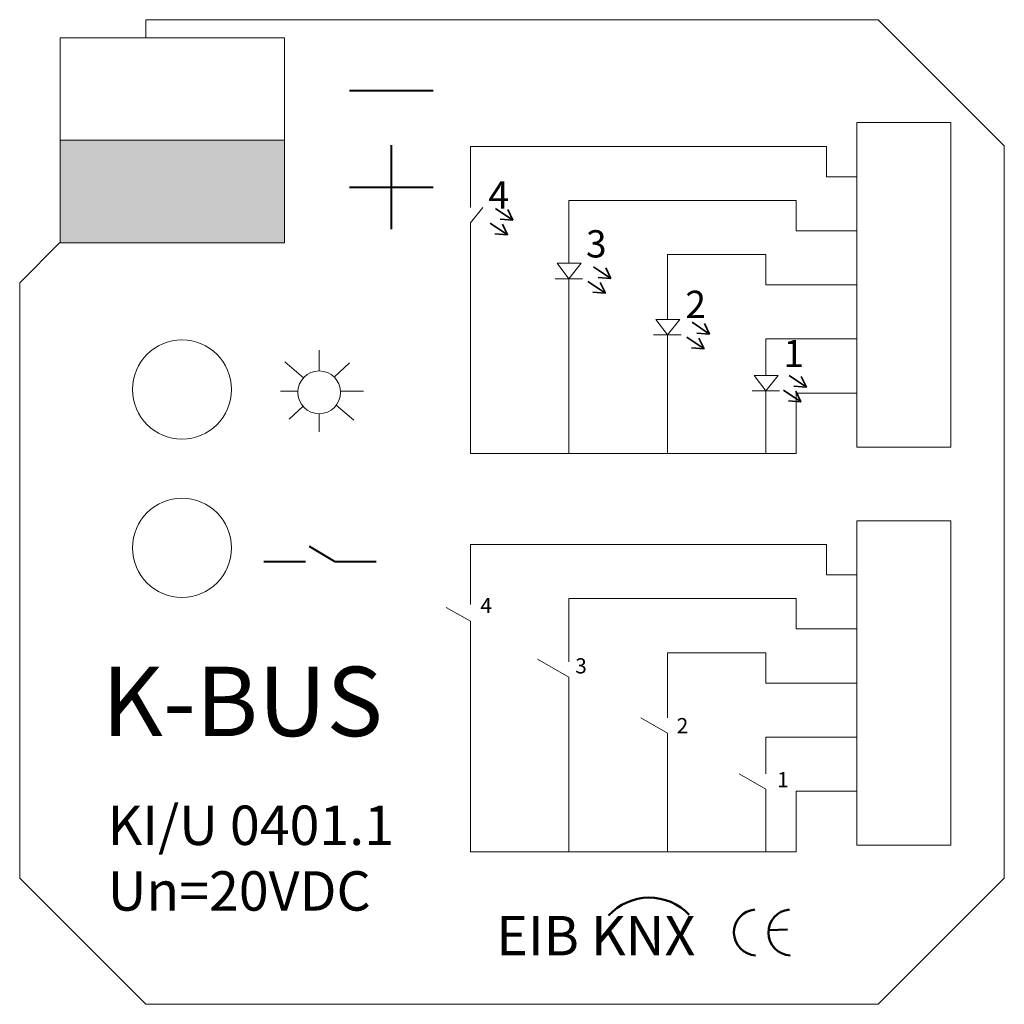
# Model space of a CAD drawing. Units: inches. Extents: x 2037.6 to 2083.6, y -29 to 17.
import ezdxf

# ---------------------------------------------------------------- set-up
doc = ezdxf.new("R2010")
doc.units = ezdxf.units.IN
doc.layers.get('0').update_dxf_attribs({"lineweight": 0})
doc.styles.add('Textstil_1', font='TXT.SHX')

# ---------------------------------------------------------------- blocks, each defined once
blk = doc.blocks.new('LED')
for p, q in [((11864.78, -161.26), (11864.78, -375.47)), ((11844.78, -176.96), (11609.72, -176.96)), ((11609.72, -176.96), (11609.74, -217.19)), ((11629.72, -176.95), (11629.72, -176.96)), ((11649.72, -176.94), (11649.72, -176.96)), ((11649.72, -176.94), (11649.72, -176.96)), ((11669.72, -176.93), (11669.72, -176.96)), ((11674.72, -176.92), (11674.72, -176.96)), ((11844.78, -196.96), (11844.78, -176.96)), ((11864.78, -196.96), (11844.78, -196.96)), ((11824.78, -212.66), (11674.74, -212.66)), ((11674.74, -212.66), (11674.74, -254.14)), ((11824.78, -232.66), (11824.78, -212.66)), ((11617.93, -217.19), (11609.75, -227.5)), ((11609.75, -227.5), (11609.83, -379.77)), ((11864.78, -232.66), (11824.78, -232.66)), ((11804.78, -248.36), (11739.76, -248.36)), ((11739.76, -248.36), (11739.78, -291.13)), ((11804.78, -268.36), (11804.78, -248.36)), ((11674.74, -264.45), (11667.1, -254.14)), ((11667.1, -254.14), (11682.92, -254.14)), ((11682.92, -254.14), (11674.74, -264.45)), ((11665.65, -264.45), (11683.82, -264.45)), ((11674.74, -264.45), (11674.74, -379.77)), ((11864.78, -268.36), (11804.78, -268.36)), ((11739.79, -301.44), (11732.15, -291.13)), ((11732.15, -291.13), (11747.97, -291.13)), ((11747.97, -291.13), (11739.79, -301.44)), ((11730.7, -301.44), (11748.87, -301.44)), ((11739.79, -301.44), (11739.83, -379.7)), ((11864.78, -304.07), (11804.78, -304.07)), ((11804.78, -304.07), (11804.78, -328.09)), ((11804.78, -338.4), (11797.15, -328.09)), ((11797.15, -328.09), (11812.96, -328.09)), ((11812.96, -328.09), (11804.78, -338.4)), ((11795.69, -338.4), (11813.87, -338.4)), ((11804.78, -338.4), (11804.78, -379.77)), ((11864.78, -339.77), (11824.78, -339.77)), ((11824.78, -339.77), (11824.78, -359.77)), ((11824.78, -359.77), (11824.78, -379.77)), ((11824.78, -379.77), (11609.83, -379.77))]:
    blk.add_line(p, q)
at = {"lineweight": 35}
for p, q in [((11626.28, -217.88), (11637.73, -225.61)), ((11637.73, -225.61), (11634.39, -218.56)), ((11637.73, -225.61), (11629.43, -224.98)), ((11622.71, -227.61), (11634.16, -235.34)), ((11634.16, -235.34), (11630.83, -228.28)), ((11634.16, -235.34), (11625.86, -234.7)), ((11690.92, -256.37), (11702.38, -264.1)), ((11702.38, -264.1), (11699.04, -257.04)), ((11687.35, -266.09), (11698.81, -273.82)), ((11702.38, -264.1), (11694.07, -263.46)), ((11698.81, -273.82), (11695.47, -266.77)), ((11698.81, -273.82), (11690.51, -273.18)), ((11756.07, -293.09), (11767.52, -300.82)), ((11767.52, -300.82), (11764.19, -293.77)), ((11752.5, -302.81), (11763.96, -310.54)), ((11767.52, -300.82), (11759.22, -300.19)), ((11763.96, -310.54), (11760.62, -303.49)), ((11763.96, -310.54), (11755.65, -309.91)), ((11820.06, -328.17), (11831.52, -335.9)), ((11831.52, -335.9), (11828.18, -328.85)), ((11816.49, -337.9), (11827.95, -345.63)), ((11831.52, -335.9), (11823.22, -335.27)), ((11827.95, -345.63), (11824.61, -338.57)), ((11827.95, -345.63), (11819.65, -344.99))]:
    blk.add_line(p, q, dxfattribs=at)
blk.add_lwpolyline([(11864.78, -161.26), (11926.91, -161.26), (11926.91, -375.47), (11864.78, -375.47)], close=True)
at = {"linetype": 'Continuous'}
for p in [(11864.78, -196.96), (11864.78, -232.66), (11864.78, -268.36), (11864.78, -304.07)]:
    blk.add_point(p, dxfattribs=at)
at = {"color": 3, "linetype": 'Continuous', "char_height": 18, "width": 53.1381, "attachment_point": 1, "style": 'Textstil_1'}
for s, insert in [('{\\fSimHei|b0|i0|c134|p2;\\C256;4}', (11621.59, -199.99)), ('{\\fSimHei|b0|i0|c134|p2;\\C256;3}', (11686.01, -232.27)), ('{\\fSimHei|b0|i0|c134|p2;\\C256;2}', (11751.63, -272.24)), ('{\\fSimHei|b0|i0|c134|p2;\\C256;1}', (11816.32, -304.66))]:
    blk.add_mtext(s, dxfattribs=dict(at, insert=insert))
blk = doc.blocks.new('Kontakte')
for p, q in [((11864.78, -490.12), (11864.78, -704.34)), ((11844.78, -505.83), (11609.72, -505.83)), ((11609.72, -505.83), (11609.74, -545.49)), ((11629.72, -505.82), (11629.72, -505.83)), ((11649.72, -505.8), (11649.72, -505.83)), ((11649.72, -505.8), (11649.72, -505.83)), ((11669.72, -505.79), (11669.72, -505.83)), ((11674.72, -505.79), (11674.72, -505.83)), ((11844.78, -525.83), (11844.78, -505.83)), ((11864.78, -525.83), (11844.78, -525.83)), ((11824.78, -541.53), (11674.74, -541.53)), ((11674.74, -541.53), (11674.74, -583.32)), ((11824.78, -561.53), (11824.78, -541.53)), ((11609.75, -556.36), (11609.83, -708.64)), ((11864.78, -561.53), (11824.78, -561.53)), ((11804.78, -577.23), (11739.76, -577.23)), ((11739.76, -577.23), (11739.79, -620.31)), ((11804.78, -597.23), (11804.78, -577.23)), ((11654.01, -581.53), (11674.74, -593.32)), ((11674.74, -593.32), (11674.74, -708.64)), ((11864.78, -597.23), (11804.78, -597.23)), ((11722.2, -620.31), (11739.79, -630.31)), ((11739.79, -630.31), (11739.83, -708.57)), ((11864.78, -632.93), (11804.78, -632.93)), ((11804.78, -632.93), (11804.78, -657.26)), ((11787.19, -657.26), (11804.78, -667.26)), ((11804.78, -667.26), (11804.78, -708.64)), ((11864.78, -668.64), (11824.78, -668.64)), ((11824.78, -668.64), (11824.78, -688.64)), ((11824.78, -688.64), (11824.78, -708.64)), ((11824.78, -708.64), (11609.83, -708.64))]:
    blk.add_line(p, q)
blk.add_lwpolyline([(11864.78, -490.12), (11926.91, -490.12), (11926.91, -704.34), (11864.78, -704.34)], close=True)
at = {"linetype": 'Continuous'}
for p in [(11864.78, -525.83), (11864.78, -561.53), (11864.78, -597.23), (11864.78, -632.93), (11864.78, -668.64)]:
    blk.add_point(p, dxfattribs=at)
at = {"color": 3, "linetype": 'Continuous', "char_height": 10, "width": 29.5211, "attachment_point": 1, "style": 'Textstil_1'}
for s, insert in [('{\\fSimHei|b0|i0|c134|p2;\\C256;4}', (11616.32, -541.09)), ('{\\fSimHei|b0|i0|c134|p2;\\C256;3}', (11678.97, -580.91)), ('{\\fSimHei|b0|i0|c134|p2;\\C256;2}', (11745.96, -620.36)), ('{\\fSimHei|b0|i0|c134|p2;\\C256;1}', (11812.21, -656.02))]:
    blk.add_mtext(s, dxfattribs=dict(at, insert=insert))
blk = doc.blocks.new('Schnittstelle')
at = {"linetype": 'Continuous', "lineweight": 0}
blk.add_hatch(color=1, dxfattribs=at).paths.add_polyline_path([(32077.57, -1669.41), (32077.57, -1588.22), (32255.26, -1588.22), (32255.26, -1669.41)])
for p, q in [((32145.45, -1492.72), (32725.45, -1492.72)), ((32145.45, -1492.72), (32145.45, -1507.02)), ((32725.45, -1492.72), (32825.45, -1592.72)), ((32077.57, -1588.22), (32255.26, -1588.22)), ((32825.45, -1592.72), (32825.45, -2172.72)), ((32077.57, -1669.02), (32045.45, -1701.15)), ((32045.45, -2172.72), (32045.45, -1701.15)), ((32282.76, -1770.97), (32282.76, -1754.56)), ((32282.76, -1754.56), (32282.76, -1770.97)), ((32255.38, -1763.88), (32270.31, -1776.42)), ((32306.72, -1764.5), (32294.62, -1775.81)), ((32265.85, -1786.88), (32251.96, -1786.88)), ((32251.96, -1786.88), (32265.85, -1786.88)), ((32299.67, -1786.88), (32317.92, -1786.88)), ((32269.88, -1798.91), (32258.81, -1809.25)), ((32296.23, -1798.19), (32310.14, -1809.87)), ((32282.76, -1804.86), (32282.76, -1819.2)), ((32383.41, -1958.3), (32402.53, -1969.17)), ((32045.45, -2172.72), (32145.45, -2272.72)), ((32825.45, -2172.72), (32725.45, -2272.72)), ((32725.45, -2272.72), (32145.45, -2272.72))]:
    blk.add_line(p, q)
at = {"lineweight": 40}
for p, q in [((32306.63, -1548.89), (32373.02, -1548.89)), ((32339.83, -1592.21), (32339.83, -1658.59)), ((32306.63, -1625.4), (32373.02, -1625.4)), ((32294.78, -1921.82), (32274.97, -1910.08)), ((32238.75, -1921.82), (32271.94, -1921.82)), ((32294.78, -1921.82), (32327.97, -1921.82))]:
    blk.add_line(p, q, dxfattribs=at)
at = {"color": 3, "lineweight": 50}
blk.add_line((32639.09, -2214), (32653.64, -2213.4), dxfattribs=at)
blk.add_lwpolyline([(32077.57, -1507.02), (32255.26, -1507.02), (32255.26, -1669.41), (32077.57, -1669.41)], close=True)
at = {"color": 5}
blk.add_lwpolyline([(32077.57, -1507.02), (32255.26, -1507.02), (32255.26, -1588.22), (32077.57, -1588.22)], close=True, dxfattribs=at)
at = {"color": 1}
blk.add_lwpolyline([(32077.57, -1588.22), (32255.26, -1588.22), (32255.26, -1669.41), (32077.57, -1669.41)], close=True, dxfattribs=at)
at = {"lineweight": 0}
for centre, radius in [((32174.02, -1785.69), 39.25), ((32282.76, -1787.91), 16.94), ((32174.02, -1911.11), 39.25)]:
    blk.add_circle(centre, radius, dxfattribs=at)
at = {"color": 3, "lineweight": 50}
for centre, radius, start, end in [((32544.22, -2231.9), 43.7, 43.5421, 137.53513), ((32629.45, -2215.8), 18.22, 94.98048, 266.93126), ((32656.74, -2215.8), 18.22, 94.98048, 266.93126)]:
    blk.add_arc(centre, radius, start, end, dxfattribs=at)
at = {"xscale": 1.19999999999709, "yscale": 1.200000000000045, "zscale": 1.199999999999999}
for name, p in [('LED', (18470.83, -1380.76)), ('Kontakte', (18470.83, -1301.53))]:
    blk.add_blockref(name, p, dxfattribs=at)
at = {"color": 3, "linetype": 'Continuous', "width": 516.2167, "attachment_point": 1, "style": 'Textstil_1'}
for s, insert, char_height in [('{\\fSimsun (Founder Extended)|b1|i0|c134|p65;K-BUS}', (32110.51, -2005.3), 55), ('{\\fSimHei|b0|i0|c134|p2;\\C256;KI/U 0401.1\\PUn=20VDC}', (32115.14, -2115.31), 31.2), ('{\\fSimHei|b0|i0|c134|p2;EIB KNX }', (32423, -2202.74), 31.2)]:
    blk.add_mtext(s, dxfattribs=dict(at, insert=insert, char_height=char_height))

msp = doc.modelspace()

# ---------------------------------------------------------------- block references
at = {"xscale": 0.0589502556878188, "yscale": 0.058950255687833}
msp.add_blockref('Schnittstelle', (148.5, 105), dxfattribs=at)

doc.saveas('drawing.dxf')
